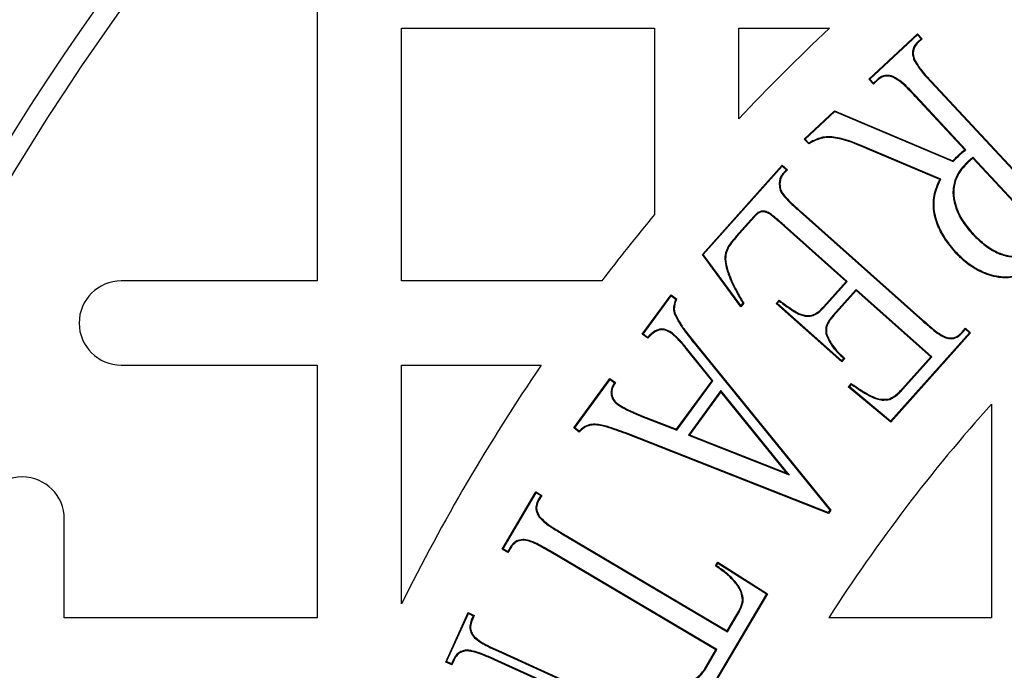
# Model space of a CAD drawing. Units: millimetres. Extents: x 499 to 21097, y 350 to 12781.
# Drawn here: x 20088 to 20170, y 6288 to 6342 of the extents above; entities that cross this region are included whole.
import ezdxf

# ---------------------------------------------------------------- set-up
doc = ezdxf.new("R2010")
doc.units = ezdxf.units.MM
doc.header["$LTSCALE"] = 50

msp = doc.modelspace()

# ---------------------------------------------------------------- linework, layer by layer
at = {"color": 7, "linetype": 'Continuous', "lineweight": 25}
for p, q in [((20112.937, 6342.868), (20112.937, 6320.256)), ((20119.992, 6320.256), (20119.992, 6341.423)), ((20119.992, 6341.423), (20141.159, 6341.423)), ((20141.159, 6341.423), (20141.159, 6325.822)), ((20148.215, 6333.831), (20148.215, 6341.423)), ((20148.215, 6341.423), (20155.806, 6341.423)), ((20159.097, 6337.168), (20163.18, 6340.967)), ((20159.184, 6337.165), (20163.177, 6340.88)), ((20163.177, 6340.88), (20163.18, 6340.967)), ((20163.177, 6340.88), (20163.484, 6340.552)), ((20163.18, 6340.967), (20163.571, 6340.549)), ((20163.484, 6340.552), (20163.169, 6340.258)), ((20163.169, 6340.258), (20163.212, 6340.214)), ((20163.571, 6340.549), (20163.212, 6340.214)), ((20163.484, 6340.552), (20163.571, 6340.549)), ((20162.883, 6338.755), (20162.941, 6338.776)), ((20161.143, 6337.397), (20161.122, 6337.338)), ((20159.184, 6337.165), (20159.097, 6337.168)), ((20159.487, 6336.75), (20159.097, 6337.168)), ((20159.49, 6336.838), (20159.184, 6337.165)), ((20159.859, 6337.1), (20159.487, 6336.75)), ((20159.49, 6336.838), (20159.487, 6336.75)), ((20159.819, 6337.146), (20159.49, 6336.838)), ((20159.819, 6337.146), (20159.859, 6337.1)), ((20164.297, 6336.929), (20164.342, 6336.971)), ((20164.297, 6336.929), (20173.526, 6326.998)), ((20164.342, 6336.971), (20173.571, 6327.04)), ((20163.041, 6335.759), (20162.996, 6335.717)), ((20167.144, 6331.252), (20162.996, 6335.717)), ((20167.236, 6331.244), (20163.041, 6335.759)), ((20153.695, 6332.148), (20156.239, 6334.513)), ((20153.782, 6332.145), (20156.252, 6334.441)), ((20156.252, 6334.441), (20156.239, 6334.513)), ((20156.239, 6334.513), (20166.148, 6330.329)), ((20156.252, 6334.441), (20166.162, 6330.256)), ((20153.782, 6332.145), (20153.695, 6332.148)), ((20154.085, 6331.73), (20153.695, 6332.148)), ((20154.096, 6331.808), (20153.782, 6332.145)), ((20159.001, 6331.387), (20158.977, 6331.33)), ((20165.045, 6328.753), (20158.977, 6331.33)), ((20165.129, 6328.784), (20159.001, 6331.387)), ((20167.236, 6331.244), (20167.144, 6331.252)), ((20145.173, 6322.463), (20151.852, 6329.96)), ((20151.857, 6329.873), (20151.852, 6329.96)), ((20151.852, 6329.96), (20152.284, 6329.574)), ((20166.162, 6330.256), (20166.148, 6330.329)), ((20167.363, 6330.231), (20167.406, 6330.186)), ((20167.814, 6330.622), (20167.81, 6330.536)), ((20173.754, 6324.141), (20167.81, 6330.536)), ((20173.83, 6324.15), (20167.814, 6330.622)), ((20145.252, 6322.46), (20151.857, 6329.873)), ((20151.857, 6329.873), (20152.197, 6329.569)), ((20152.197, 6329.569), (20151.929, 6329.269)), ((20151.929, 6329.269), (20151.976, 6329.23)), ((20152.284, 6329.574), (20151.976, 6329.23)), ((20152.197, 6329.569), (20152.284, 6329.574)), ((20151.602, 6328.345), (20151.664, 6328.343)), ((20165.129, 6328.784), (20165.045, 6328.753)), ((20153.35, 6326.047), (20153.391, 6326.092)), ((20153.35, 6326.047), (20163.593, 6316.919)), ((20153.391, 6326.092), (20163.634, 6316.965)), ((20149.482, 6325.661), (20148.011, 6324.011)), ((20149.528, 6325.619), (20148.058, 6323.97)), ((20149.482, 6325.661), (20149.528, 6325.619)), ((20152.054, 6324.894), (20152.013, 6324.847)), ((20157.213, 6320.217), (20152.013, 6324.847)), ((20157.3, 6320.222), (20152.054, 6324.894)), ((20167.752, 6324.209), (20167.797, 6324.252)), ((20148.011, 6324.011), (20148.058, 6323.97)), ((20166.395, 6322.672), (20166.35, 6322.63)), ((20145.252, 6322.46), (20145.173, 6322.463)), ((20148.379, 6318.1), (20145.173, 6322.463)), ((20148.384, 6318.198), (20145.252, 6322.46)), ((20147.209, 6321.219), (20147.268, 6321.237)), ((20112.937, 6320.256), (20096.537, 6320.256)), ((20136.752, 6320.256), (20119.992, 6320.256)), ((20155.306, 6318.081), (20157.213, 6320.217)), ((20155.352, 6318.04), (20157.3, 6320.222)), ((20157.3, 6320.222), (20157.213, 6320.217)), ((20158.053, 6319.551), (20156.105, 6317.368)), ((20158.058, 6319.464), (20156.152, 6317.328)), ((20164.378, 6313.911), (20158.053, 6319.551)), ((20158.053, 6319.551), (20158.058, 6319.464)), ((20164.291, 6313.906), (20158.058, 6319.464)), ((20140.131, 6315.789), (20142.548, 6319.1)), ((20140.217, 6315.802), (20142.561, 6319.014)), ((20142.561, 6319.014), (20142.548, 6319.1)), ((20142.548, 6319.1), (20143.012, 6318.76)), ((20142.561, 6319.014), (20142.938, 6318.738)), ((20151.356, 6318.38), (20151.595, 6318.646)), ((20151.443, 6318.385), (20151.603, 6318.563)), ((20148.632, 6318.384), (20148.379, 6318.1)), ((20148.384, 6318.198), (20148.379, 6318.1)), ((20148.557, 6318.392), (20148.384, 6318.198)), ((20151.443, 6318.385), (20151.356, 6318.38)), ((20156.845, 6313.488), (20151.356, 6318.38)), ((20156.84, 6313.575), (20151.443, 6318.385)), ((20155.352, 6318.04), (20155.306, 6318.081)), ((20142.82, 6317.533), (20142.878, 6317.552)), ((20153.228, 6317.474), (20153.253, 6317.53)), ((20156.105, 6317.368), (20156.152, 6317.328)), ((20163.593, 6316.919), (20163.634, 6316.965)), ((20142.584, 6315.944), (20142.548, 6315.894)), ((20166.882, 6315.95), (20167.19, 6316.294)), ((20166.927, 6315.908), (20166.882, 6315.95)), ((20166.927, 6315.908), (20167.195, 6316.207)), ((20167.195, 6316.207), (20167.19, 6316.294)), ((20167.19, 6316.294), (20167.617, 6315.913)), ((20167.195, 6316.207), (20167.53, 6315.908)), ((20140.217, 6315.802), (20140.131, 6315.789)), ((20140.595, 6315.449), (20140.131, 6315.789)), ((20140.588, 6315.53), (20140.217, 6315.802)), ((20155.508, 6315.831), (20155.568, 6315.844)), ((20167.53, 6315.908), (20160.932, 6308.502)), ((20167.617, 6315.913), (20160.938, 6308.417)), ((20165.638, 6315.449), (20165.651, 6315.509)), ((20167.53, 6315.908), (20167.617, 6315.913)), ((20143.877, 6314.596), (20143.829, 6314.557)), ((20145.979, 6311.898), (20143.829, 6314.557)), ((20146.057, 6311.9), (20143.877, 6314.596)), ((20144.627, 6314.868), (20144.674, 6314.907)), ((20144.627, 6314.868), (20155.837, 6301.041)), ((20144.674, 6314.907), (20155.915, 6301.043)), ((20156.998, 6313.751), (20156.84, 6313.575)), ((20156.84, 6313.575), (20156.845, 6313.488)), ((20157.084, 6313.754), (20156.845, 6313.488)), ((20161.912, 6311.237), (20164.291, 6313.906)), ((20161.957, 6311.196), (20164.378, 6313.911)), ((20164.378, 6313.911), (20164.291, 6313.906)), ((20096.537, 6313.2), (20112.937, 6313.2)), ((20112.937, 6313.2), (20112.937, 6292.034)), ((20119.992, 6313.2), (20131.683, 6313.2)), ((20119.992, 6293.2), (20119.992, 6313.2)), ((20134.408, 6307.938), (20137.431, 6312.086)), ((20134.494, 6307.952), (20137.444, 6312)), ((20137.444, 6312), (20137.431, 6312.086)), ((20137.431, 6312.086), (20137.894, 6311.746)), ((20137.444, 6312), (20137.814, 6311.729)), ((20143.012, 6307.828), (20145.979, 6311.898)), ((20143.033, 6307.753), (20146.057, 6311.9)), ((20146.057, 6311.9), (20145.979, 6311.898)), ((20146.725, 6311.08), (20143.999, 6307.341)), ((20152.43, 6304.02), (20146.725, 6311.08)), ((20146.725, 6311.08), (20146.728, 6310.979)), ((20157.387, 6311.379), (20157.64, 6311.66)), ((20157.476, 6311.386), (20157.387, 6311.379)), ((20160.938, 6308.417), (20157.387, 6311.379)), ((20157.476, 6311.386), (20157.65, 6311.578)), ((20160.932, 6308.502), (20157.476, 6311.386)), ((20161.957, 6311.196), (20161.912, 6311.237)), ((20146.728, 6310.979), (20144.096, 6307.369)), ((20152.235, 6304.162), (20146.728, 6310.979)), ((20160.855, 6310.323), (20160.837, 6310.383)), ((20138.111, 6309.873), (20138.147, 6309.923)), ((20169.381, 6309.943), (20169.381, 6292.034)), ((20140.086, 6308.91), (20140.108, 6308.967)), ((20140.086, 6308.91), (20143.033, 6307.753)), ((20140.108, 6308.967), (20143.012, 6307.828)), ((20134.494, 6307.952), (20134.408, 6307.938)), ((20134.872, 6307.598), (20134.408, 6307.938)), ((20134.865, 6307.68), (20134.494, 6307.952)), ((20143.033, 6307.753), (20143.012, 6307.828)), ((20160.932, 6308.502), (20160.938, 6308.417)), ((20138.978, 6307.444), (20138.956, 6307.387)), ((20155.717, 6300.772), (20138.956, 6307.387)), ((20155.695, 6300.847), (20138.978, 6307.444)), ((20143.999, 6307.341), (20144.096, 6307.369)), ((20143.999, 6307.341), (20152.43, 6304.02)), ((20144.096, 6307.369), (20152.235, 6304.162)), ((20152.43, 6304.02), (20152.235, 6304.162)), ((20128.402, 6297.797), (20131.236, 6302.588)), ((20128.486, 6297.818), (20131.258, 6302.503)), ((20131.258, 6302.503), (20131.236, 6302.588)), ((20131.236, 6302.588), (20131.732, 6302.294)), ((20131.258, 6302.503), (20131.648, 6302.272)), ((20131.648, 6302.272), (20131.439, 6301.924)), ((20131.439, 6301.924), (20131.493, 6301.894)), ((20131.732, 6302.294), (20131.493, 6301.894)), ((20131.648, 6302.272), (20131.732, 6302.294)), ((20091.77, 6292.034), (20091.77, 6300.307)), ((20131.535, 6300.429), (20131.585, 6300.466)), ((20155.837, 6301.041), (20155.695, 6300.847)), ((20155.695, 6300.847), (20155.717, 6300.772)), ((20155.915, 6301.043), (20155.717, 6300.772)), ((20155.837, 6301.041), (20155.915, 6301.043)), ((20133.396, 6299.08), (20133.427, 6299.133)), ((20133.396, 6299.08), (20147.28, 6290.868)), ((20133.427, 6299.133), (20147.258, 6290.953)), ((20128.486, 6297.818), (20128.402, 6297.797)), ((20128.877, 6297.587), (20128.486, 6297.818)), ((20129.08, 6297.931), (20128.877, 6297.587)), ((20129.132, 6297.898), (20128.898, 6297.503)), ((20129.08, 6297.931), (20129.132, 6297.898)), ((20130.268, 6298.603), (20130.267, 6298.541)), ((20128.898, 6297.503), (20128.402, 6297.797)), ((20128.877, 6297.587), (20128.898, 6297.503)), ((20132.512, 6297.588), (20132.481, 6297.535)), ((20146.312, 6289.354), (20132.481, 6297.535)), ((20146.396, 6289.376), (20132.512, 6297.588)), ((20146.271, 6296.382), (20146.459, 6296.699)), ((20146.353, 6296.4), (20146.479, 6296.613)), ((20146.479, 6296.613), (20146.459, 6296.699)), ((20146.459, 6296.699), (20150.625, 6294.053)), ((20146.479, 6296.613), (20150.542, 6294.033)), ((20150.542, 6294.033), (20145.15, 6284.917)), ((20150.625, 6294.053), (20145.173, 6284.834)), ((20150.542, 6294.033), (20150.625, 6294.053)), ((20148.597, 6293.542), (20148.535, 6293.543)), ((20123.687, 6288.331), (20125.565, 6292.465)), ((20123.768, 6288.362), (20125.596, 6292.384)), ((20125.596, 6292.384), (20125.565, 6292.465)), ((20125.565, 6292.465), (20126.084, 6292.231)), ((20125.596, 6292.384), (20126.002, 6292.2)), ((20126.002, 6292.2), (20125.834, 6291.837)), ((20126.084, 6292.231), (20125.891, 6291.813)), ((20126.002, 6292.2), (20126.084, 6292.231)), ((20147.258, 6290.953), (20148.062, 6292.308)), ((20147.28, 6290.868), (20148.115, 6292.277)), ((20148.115, 6292.277), (20148.062, 6292.308)), ((20112.937, 6292.034), (20091.77, 6292.034)), ((20125.834, 6291.837), (20125.891, 6291.813)), ((20169.381, 6292.034), (20155.752, 6292.034)), ((20126.098, 6290.366), (20126.144, 6290.407)), ((20147.28, 6290.868), (20147.258, 6290.953)), ((20125.451, 6289.334), (20125.455, 6289.273)), ((20128.08, 6289.226), (20128.105, 6289.282)), ((20128.08, 6289.226), (20140.542, 6283.576)), ((20128.105, 6289.282), (20140.568, 6283.632)), ((20145.37, 6287.76), (20146.312, 6289.354)), ((20145.423, 6287.727), (20146.396, 6289.376)), ((20146.396, 6289.376), (20146.312, 6289.354)), ((20123.768, 6288.362), (20123.687, 6288.331)), ((20124.206, 6288.097), (20123.687, 6288.331)), ((20124.175, 6288.178), (20123.768, 6288.362)), ((20124.343, 6288.547), (20124.175, 6288.178)), ((20124.175, 6288.178), (20124.206, 6288.097)), ((20124.399, 6288.519), (20124.206, 6288.097)), ((20124.343, 6288.547), (20124.399, 6288.519)), ((20127.782, 6288.566), (20127.756, 6288.51)), ((20140.499, 6282.732), (20127.756, 6288.51)), ((20140.925, 6282.606), (20127.782, 6288.566)), ((20145.423, 6287.727), (20145.37, 6287.76))]:
    msp.add_line(p, q, dxfattribs=at)
at = {"color": 7, "linetype": 'Continuous', "lineweight": 25, "flags": 128}
for points in [[(20154.096, 6331.808), (20154.091, 6331.769), (20154.085, 6331.73)], [(20166.754, 6330.848), (20166.741, 6330.863), (20166.727, 6330.878), (20166.713, 6330.894)], [(20142.938, 6318.738), (20142.975, 6318.749), (20143.012, 6318.76)], [(20151.603, 6318.563), (20151.599, 6318.605), (20151.595, 6318.646)], [(20148.557, 6318.392), (20148.594, 6318.388), (20148.632, 6318.384)], [(20140.588, 6315.53), (20140.592, 6315.49), (20140.595, 6315.449)], [(20156.998, 6313.751), (20157.041, 6313.753), (20157.084, 6313.754)], [(20137.814, 6311.729), (20137.849, 6311.737), (20137.894, 6311.746)], [(20157.65, 6311.578), (20157.645, 6311.619), (20157.64, 6311.66)], [(20134.865, 6307.68), (20134.868, 6307.645), (20134.872, 6307.598)], [(20146.353, 6296.4), (20146.324, 6296.394), (20146.297, 6296.388), (20146.271, 6296.382)]]:
    msp.add_lwpolyline(points, dxfattribs=at)
at = {"color": 7, "linetype": 'Continuous', "lineweight": 25}
for radius in [252.812, 252.509, 252.236, 251.381, 224.014, 216.958, 215.194]:
    msp.add_circle((20271.687, 6217.95), radius, dxfattribs=at)
for centre, radius, start, end in [((20271.687, 6217.95), 169.333, 133.18342, 136.81658), ((20271.687, 6217.95), 169.333, 140.42878, 142.8311), ((20096.537, 6316.728), 3.528, 90, 270), ((20271.687, 6217.95), 169.333, 145.77113, 153.61567), ((20271.687, 6217.95), 137.583, 138.03811, 147.42103), ((20088.242, 6300.307), 3.528, 0, 180)]:
    msp.add_arc(centre, radius, start, end, dxfattribs=at)
for points, knots in [([(20163.169, 6340.258), (20163.06, 6340.139), (20162.862, 6339.922), (20162.751, 6339.503), (20162.77, 6339.114), (20162.847, 6338.871), (20162.883, 6338.755)], [0, 0, 0, 0, 0.291218, 0.533937, 0.77548, 1, 1, 1, 1]), ([(20163.212, 6340.214), (20163.104, 6340.095), (20162.909, 6339.881), (20162.811, 6339.47), (20162.837, 6339.105), (20162.908, 6338.881), (20162.941, 6338.776)], [0, 0, 0, 0, 0.304603, 0.547494, 0.789239, 1, 1, 1, 1]), ([(20162.883, 6338.755), (20163.071, 6338.448), (20163.367, 6337.964), (20163.88, 6337.386), (20164.158, 6337.081), (20164.297, 6336.929)], [0, 0, 0, 0, 0.465365, 0.732547, 1, 1, 1, 1]), ([(20162.941, 6338.776), (20163.13, 6338.47), (20163.426, 6337.99), (20163.934, 6337.419), (20164.206, 6337.12), (20164.342, 6336.971)], [0, 0, 0, 0, 0.470565, 0.735154, 1, 1, 1, 1]), ([(20161.143, 6337.397), (20160.941, 6337.445), (20160.611, 6337.524), (20160.14, 6337.397), (20159.928, 6337.232), (20159.819, 6337.146)], [0, 0, 0, 0, 0.433889, 0.70699, 1, 1, 1, 1]), ([(20161.122, 6337.338), (20160.959, 6337.38), (20160.678, 6337.453), (20160.264, 6337.377), (20160.018, 6337.228), (20159.892, 6337.126), (20159.859, 6337.1)], [0, 0, 0, 0, 0.369452, 0.638203, 0.907404, 1, 1, 1, 1]), ([(20163.041, 6335.759), (20162.863, 6335.946), (20162.486, 6336.341), (20161.892, 6336.941), (20161.394, 6337.244), (20161.143, 6337.397)], [0, 0, 0, 0, 0.308497, 0.650831, 1, 1, 1, 1]), ([(20162.996, 6335.717), (20162.818, 6335.904), (20162.445, 6336.296), (20161.857, 6336.888), (20161.369, 6337.187), (20161.122, 6337.338)], [0, 0, 0, 0, 0.312168, 0.652778, 1, 1, 1, 1]), ([(20158.977, 6331.33), (20158.26, 6331.632), (20157.154, 6332.098), (20155.587, 6332.356), (20154.664, 6332.074), (20154.222, 6331.812), (20154.085, 6331.73)], [0, 0, 0, 0, 0.453815, 0.700285, 0.90673, 1, 1, 1, 1]), ([(20159.001, 6331.387), (20158.281, 6331.69), (20157.17, 6332.157), (20155.598, 6332.417), (20154.672, 6332.146), (20154.231, 6331.887), (20154.096, 6331.808)], [0, 0, 0, 0, 0.455042, 0.70181, 0.909175, 1, 1, 1, 1]), ([(20166.148, 6330.329), (20166.194, 6330.376), (20166.287, 6330.472), (20166.474, 6330.661), (20166.617, 6330.801), (20166.713, 6330.894)], [0, 0, 0, 0, 0.250159, 0.500319, 1, 1, 1, 1]), ([(20166.162, 6330.256), (20166.209, 6330.303), (20166.302, 6330.399), (20166.446, 6330.546), (20166.597, 6330.696), (20166.702, 6330.797), (20166.754, 6330.848)], [0, 0, 0, 0, 0.238679, 0.47736, 0.738669, 1, 1, 1, 1]), ([(20166.713, 6330.894), (20166.748, 6330.924), (20166.82, 6330.986), (20166.96, 6331.11), (20167.071, 6331.195), (20167.144, 6331.252)], [0, 0, 0, 0, 0.252343, 0.504684, 1, 1, 1, 1]), ([(20166.754, 6330.848), (20166.79, 6330.879), (20166.862, 6330.94), (20166.968, 6331.034), (20167.092, 6331.136), (20167.183, 6331.204), (20167.236, 6331.244)], [0, 0, 0, 0, 0.227035, 0.454068, 0.681139, 1, 1, 1, 1]), ([(20167.363, 6330.231), (20167.174, 6330.034), (20166.796, 6329.643), (20166.331, 6328.876), (20166.096, 6327.924), (20166.227, 6326.682), (20166.765, 6325.379), (20167.435, 6324.585), (20167.752, 6324.209)], [0, 0, 0, 0, 0.120174, 0.23967, 0.391623, 0.543028, 0.784105, 1, 1, 1, 1]), ([(20167.406, 6330.186), (20167.22, 6329.993), (20166.848, 6329.609), (20166.39, 6328.856), (20166.158, 6327.923), (20166.287, 6326.702), (20166.817, 6325.414), (20167.481, 6324.627), (20167.797, 6324.252)], [0, 0, 0, 0, 0.119805, 0.238927, 0.390098, 0.540723, 0.781414, 1, 1, 1, 1]), ([(20167.814, 6330.622), (20167.778, 6330.589), (20167.706, 6330.524), (20167.596, 6330.426), (20167.476, 6330.335), (20167.401, 6330.265), (20167.363, 6330.231)], [0, 0, 0, 0, 0.243986, 0.487993, 0.743962, 1, 1, 1, 1]), ([(20167.81, 6330.536), (20167.774, 6330.503), (20167.703, 6330.437), (20167.565, 6330.324), (20167.467, 6330.239), (20167.406, 6330.186)], [0, 0, 0, 0, 0.272749, 0.545541, 1, 1, 1, 1]), ([(20151.929, 6329.269), (20151.875, 6329.201), (20151.745, 6329.033), (20151.626, 6328.713), (20151.61, 6328.467), (20151.602, 6328.345)], [0, 0, 0, 0, 0.260097, 0.6345238, 1, 1, 1, 1]), ([(20151.976, 6329.23), (20151.923, 6329.161), (20151.796, 6328.999), (20151.685, 6328.691), (20151.671, 6328.458), (20151.664, 6328.343)], [0, 0, 0, 0, 0.271308, 0.641707, 1, 1, 1, 1]), ([(20151.602, 6328.345), (20151.618, 6328.175), (20151.652, 6327.797), (20152.081, 6327.237), (20152.662, 6326.666), (20153.12, 6326.253), (20153.35, 6326.047)], [0, 0, 0, 0, 0.1688399, 0.3776815, 0.688068, 1, 1, 1, 1]), ([(20151.664, 6328.343), (20151.679, 6328.179), (20151.715, 6327.809), (20152.143, 6327.265), (20152.713, 6326.702), (20153.165, 6326.296), (20153.391, 6326.092)], [0, 0, 0, 0, 0.166818, 0.375899, 0.687232, 1, 1, 1, 1]), ([(20166.35, 6322.63), (20166.047, 6322.998), (20165.442, 6323.731), (20164.76, 6325.018), (20164.416, 6326.466), (20164.593, 6327.773), (20164.923, 6328.489), (20165.045, 6328.753)], [0, 0, 0, 0, 0.2131951, 0.425341, 0.6469223, 0.8698878, 1, 1, 1, 1]), ([(20166.395, 6322.672), (20166.095, 6323.036), (20165.496, 6323.761), (20164.822, 6325.032), (20164.479, 6326.462), (20164.656, 6327.777), (20164.997, 6328.503), (20165.129, 6328.784)], [0, 0, 0, 0, 0.211182, 0.421326, 0.640373, 0.860837, 1, 1, 1, 1]), ([(20152.054, 6324.894), (20151.747, 6325.159), (20151.335, 6325.516), (20150.803, 6325.954), (20150.461, 6326.098), (20150.149, 6326.127), (20149.856, 6326.024), (20149.647, 6325.839), (20149.518, 6325.7), (20149.482, 6325.661)], [0, 0, 0, 0, 0.389466, 0.522756, 0.658772, 0.737619, 0.817422, 0.949025, 1, 1, 1, 1]), ([(20152.013, 6324.847), (20151.714, 6325.107), (20151.313, 6325.455), (20150.796, 6325.881), (20150.472, 6326.031), (20150.19, 6326.064), (20149.95, 6326.001), (20149.734, 6325.838), (20149.596, 6325.692), (20149.528, 6325.619)], [0, 0, 0, 0, 0.3914755, 0.5250527, 0.6612768, 0.7377932, 0.8007661, 0.9013195, 1, 1, 1, 1]), ([(20167.752, 6324.209), (20168.03, 6323.934), (20168.585, 6323.385), (20169.536, 6322.717), (20170.537, 6322.317), (20171.466, 6322.202), (20172.283, 6322.378), (20172.689, 6322.694), (20172.896, 6322.856)], [0, 0, 0, 0, 0.198886, 0.396774, 0.587192, 0.741282, 0.867586, 1, 1, 1, 1]), ([(20167.797, 6324.252), (20168.066, 6323.979), (20168.612, 6323.428), (20169.559, 6322.779), (20170.544, 6322.38), (20171.452, 6322.264), (20172.253, 6322.433), (20172.65, 6322.742), (20172.854, 6322.901)], [0, 0, 0, 0, 0.19817, 0.400245, 0.589145, 0.742937, 0.867626, 1, 1, 1, 1]), ([(20148.011, 6324.011), (20147.831, 6323.801), (20147.467, 6323.379), (20147.064, 6322.671), (20147.038, 6321.901), (20147.152, 6321.446), (20147.209, 6321.219)], [0, 0, 0, 0, 0.270495, 0.54384, 0.772285, 1, 1, 1, 1]), ([(20148.058, 6323.97), (20147.754, 6323.623), (20147.322, 6323.13), (20147.065, 6322.217), (20147.154, 6321.658), (20147.248, 6321.311), (20147.268, 6321.237)], [0, 0, 0, 0, 0.451677, 0.641259, 0.923879, 1, 1, 1, 1]), ([(20173.998, 6322.359), (20173.519, 6321.938), (20172.735, 6321.249), (20171.432, 6320.537), (20170.041, 6320.463), (20168.567, 6320.896), (20167.286, 6321.687), (20166.617, 6322.36), (20166.35, 6322.63)], [0, 0, 0, 0, 0.21694, 0.355122, 0.495308, 0.677535, 0.870875, 1, 1, 1, 1]), ([(20173.956, 6322.404), (20173.483, 6321.988), (20172.709, 6321.308), (20171.425, 6320.601), (20170.054, 6320.524), (20168.6, 6320.951), (20167.33, 6321.731), (20166.664, 6322.401), (20166.395, 6322.672)], [0, 0, 0, 0, 0.216693, 0.354487, 0.494371, 0.675814, 0.868633, 1, 1, 1, 1]), ([(20147.209, 6321.219), (20147.327, 6320.886), (20147.562, 6320.226), (20148.044, 6319.296), (20148.385, 6318.694), (20148.557, 6318.392)], [0, 0, 0, 0, 0.337828, 0.668458, 1, 1, 1, 1]), ([(20147.268, 6321.237), (20147.386, 6320.904), (20147.623, 6320.24), (20148.111, 6319.301), (20148.458, 6318.69), (20148.632, 6318.384)], [0, 0, 0, 0, 0.334615, 0.666848, 1, 1, 1, 1]), ([(20142.938, 6318.738), (20142.892, 6318.598), (20142.793, 6318.297), (20142.732, 6317.88), (20142.797, 6317.624), (20142.82, 6317.533)], [0, 0, 0, 0, 0.360555, 0.772918, 1, 1, 1, 1]), ([(20143.012, 6318.76), (20142.963, 6318.62), (20142.879, 6318.378), (20142.817, 6318.018), (20142.824, 6317.75), (20142.866, 6317.599), (20142.878, 6317.552)], [0, 0, 0, 0, 0.3588192, 0.6204693, 0.883941, 1, 1, 1, 1]), ([(20151.595, 6318.646), (20151.735, 6318.543), (20152.015, 6318.337), (20152.552, 6317.94), (20152.978, 6317.691), (20153.253, 6317.53)], [0, 0, 0, 0, 0.2609169, 0.5218387, 1, 1, 1, 1]), ([(20151.603, 6318.563), (20151.743, 6318.46), (20152.024, 6318.254), (20152.55, 6317.867), (20152.964, 6317.627), (20153.228, 6317.474)], [0, 0, 0, 0, 0.2665711, 0.5331505, 1, 1, 1, 1]), ([(20153.228, 6317.474), (20153.47, 6317.391), (20153.868, 6317.256), (20154.455, 6317.338), (20154.937, 6317.605), (20155.2, 6317.881), (20155.352, 6318.04)], [0, 0, 0, 0, 0.317633, 0.521153, 0.725006, 1, 1, 1, 1]), ([(20153.253, 6317.53), (20153.483, 6317.451), (20153.861, 6317.321), (20154.424, 6317.393), (20154.896, 6317.651), (20155.155, 6317.923), (20155.306, 6318.081)], [0, 0, 0, 0, 0.311364, 0.513851, 0.71684, 1, 1, 1, 1]), ([(20142.82, 6317.533), (20142.954, 6317.256), (20143.222, 6316.705), (20143.857, 6315.832), (20144.337, 6315.23), (20144.627, 6314.868)], [0, 0, 0, 0, 0.284794, 0.568641, 1, 1, 1, 1]), ([(20142.878, 6317.552), (20143.011, 6317.279), (20143.277, 6316.734), (20143.908, 6315.867), (20144.385, 6315.269), (20144.674, 6314.907)], [0, 0, 0, 0, 0.283729, 0.566483, 1, 1, 1, 1]), ([(20156.105, 6317.368), (20156.012, 6317.258), (20155.761, 6316.96), (20155.462, 6316.44), (20155.494, 6316.011), (20155.508, 6315.831)], [0, 0, 0, 0, 0.255538, 0.688771, 1, 1, 1, 1]), ([(20156.152, 6317.328), (20156.059, 6317.217), (20155.813, 6316.926), (20155.523, 6316.423), (20155.555, 6316.013), (20155.568, 6315.844)], [0, 0, 0, 0, 0.264317, 0.697592, 1, 1, 1, 1]), ([(20163.593, 6316.919), (20163.861, 6316.689), (20164.311, 6316.301), (20164.967, 6315.763), (20165.413, 6315.554), (20165.638, 6315.449)], [0, 0, 0, 0, 0.418739, 0.706559, 1, 1, 1, 1]), ([(20163.634, 6316.965), (20163.902, 6316.735), (20164.349, 6316.35), (20164.996, 6315.819), (20165.431, 6315.613), (20165.651, 6315.509)], [0, 0, 0, 0, 0.424012, 0.709321, 1, 1, 1, 1]), ([(20142.584, 6315.944), (20142.419, 6316.039), (20142.138, 6316.202), (20141.697, 6316.251), (20141.271, 6316.133), (20140.912, 6315.864), (20140.682, 6315.627), (20140.588, 6315.53)], [0, 0, 0, 0, 0.248829, 0.423056, 0.565461, 0.821659, 1, 1, 1, 1]), ([(20142.548, 6315.894), (20142.392, 6315.984), (20142.126, 6316.139), (20141.712, 6316.188), (20141.311, 6316.082), (20140.946, 6315.813), (20140.708, 6315.566), (20140.595, 6315.449)], [0, 0, 0, 0, 0.238052, 0.406434, 0.541328, 0.782872, 1, 1, 1, 1]), ([(20143.877, 6314.596), (20143.776, 6314.718), (20143.574, 6314.962), (20143.168, 6315.436), (20142.816, 6315.742), (20142.584, 6315.944)], [0, 0, 0, 0, 0.253824, 0.507687, 1, 1, 1, 1]), ([(20165.651, 6315.509), (20165.819, 6315.488), (20166.113, 6315.451), (20166.554, 6315.625), (20166.763, 6315.832), (20166.882, 6315.95)], [0, 0, 0, 0, 0.363811, 0.636231, 1, 1, 1, 1]), ([(20143.829, 6314.557), (20143.728, 6314.679), (20143.526, 6314.923), (20143.124, 6315.394), (20142.776, 6315.696), (20142.548, 6315.894)], [0, 0, 0, 0, 0.255942, 0.511924, 1, 1, 1, 1]), ([(20155.508, 6315.831), (20155.65, 6315.499), (20155.89, 6314.935), (20156.464, 6314.283), (20156.82, 6313.929), (20156.998, 6313.751)], [0, 0, 0, 0, 0.41648, 0.706885, 1, 1, 1, 1]), ([(20155.568, 6315.844), (20155.712, 6315.512), (20155.957, 6314.946), (20156.539, 6314.291), (20156.902, 6313.934), (20157.084, 6313.754)], [0, 0, 0, 0, 0.413231, 0.705287, 1, 1, 1, 1]), ([(20165.638, 6315.449), (20165.805, 6315.427), (20166.104, 6315.388), (20166.57, 6315.558), (20166.796, 6315.779), (20166.927, 6315.908)], [0, 0, 0, 0, 0.34734, 0.620363, 1, 1, 1, 1]), ([(20137.814, 6311.729), (20137.684, 6311.491), (20137.494, 6311.145), (20137.535, 6310.628), (20137.696, 6310.274), (20137.908, 6310.028), (20138.066, 6309.907), (20138.111, 6309.873)], [0, 0, 0, 0, 0.374398, 0.545948, 0.715855, 0.91988, 1, 1, 1, 1]), ([(20137.894, 6311.746), (20137.761, 6311.512), (20137.568, 6311.175), (20137.588, 6310.667), (20137.738, 6310.328), (20137.939, 6310.082), (20138.096, 6309.961), (20138.147, 6309.923)], [0, 0, 0, 0, 0.3796264, 0.5474129, 0.713665, 0.9078428, 1, 1, 1, 1]), ([(20157.64, 6311.66), (20157.904, 6311.478), (20158.433, 6311.116), (20159.252, 6310.621), (20160.079, 6310.283), (20160.62, 6310.354), (20160.837, 6310.383)], [0, 0, 0, 0, 0.271149, 0.54259, 0.816917, 1, 1, 1, 1]), ([(20157.65, 6311.578), (20157.914, 6311.398), (20158.443, 6311.036), (20159.265, 6310.543), (20160.097, 6310.22), (20160.638, 6310.294), (20160.855, 6310.323)], [0, 0, 0, 0, 0.271064, 0.542442, 0.816916, 1, 1, 1, 1]), ([(20160.837, 6310.383), (20161.036, 6310.487), (20161.341, 6310.647), (20161.667, 6310.977), (20161.83, 6311.15), (20161.912, 6311.237)], [0, 0, 0, 0, 0.482903, 0.740965, 1, 1, 1, 1]), ([(20160.855, 6310.323), (20161.054, 6310.426), (20161.365, 6310.586), (20161.701, 6310.922), (20161.872, 6311.104), (20161.957, 6311.196)], [0, 0, 0, 0, 0.470874, 0.734856, 1, 1, 1, 1]), ([(20138.111, 6309.873), (20138.425, 6309.686), (20138.897, 6309.405), (20139.571, 6309.115), (20139.914, 6308.978), (20140.086, 6308.91)], [0, 0, 0, 0, 0.496394, 0.748049, 1, 1, 1, 1]), ([(20138.147, 6309.923), (20138.458, 6309.738), (20138.927, 6309.459), (20139.598, 6309.171), (20139.938, 6309.035), (20140.108, 6308.967)], [0, 0, 0, 0, 0.496396, 0.748052, 1, 1, 1, 1]), ([(20138.978, 6307.444), (20138.449, 6307.642), (20137.592, 6307.962), (20136.513, 6308.265), (20135.762, 6308.251), (20135.237, 6308.037), (20134.98, 6307.79), (20134.865, 6307.68)], [0, 0, 0, 0, 0.386236, 0.625175, 0.758168, 0.892034, 1, 1, 1, 1]), ([(20138.956, 6307.387), (20138.426, 6307.585), (20137.583, 6307.9), (20136.526, 6308.196), (20135.8, 6308.196), (20135.263, 6307.985), (20134.999, 6307.724), (20134.872, 6307.598)], [0, 0, 0, 0, 0.387892, 0.617252, 0.747377, 0.878438, 1, 1, 1, 1]), ([(20131.439, 6301.924), (20131.363, 6301.763), (20131.229, 6301.482), (20131.239, 6301.032), (20131.366, 6300.696), (20131.486, 6300.507), (20131.535, 6300.429)], [0, 0, 0, 0, 0.331845, 0.578755, 0.825057, 1, 1, 1, 1]), ([(20131.493, 6301.894), (20131.417, 6301.733), (20131.286, 6301.457), (20131.305, 6301.02), (20131.431, 6300.709), (20131.541, 6300.535), (20131.585, 6300.466)], [0, 0, 0, 0, 0.3474037, 0.5928446, 0.8375856, 1, 1, 1, 1]), ([(20131.535, 6300.429), (20131.688, 6300.275), (20131.993, 6299.968), (20132.64, 6299.546), (20133.109, 6299.257), (20133.396, 6299.08)], [0, 0, 0, 0, 0.281464, 0.561567, 1, 1, 1, 1]), ([(20131.585, 6300.466), (20131.851, 6300.224), (20132.266, 6299.848), (20132.911, 6299.444), (20133.255, 6299.237), (20133.427, 6299.133)], [0, 0, 0, 0, 0.471267, 0.735521, 1, 1, 1, 1]), ([(20130.268, 6298.603), (20130.087, 6298.588), (20129.771, 6298.563), (20129.347, 6298.31), (20129.175, 6298.065), (20129.08, 6297.931)], [0, 0, 0, 0, 0.375927, 0.658339, 1, 1, 1, 1]), ([(20130.267, 6298.541), (20130.086, 6298.526), (20129.775, 6298.5), (20129.376, 6298.249), (20129.217, 6298.02), (20129.132, 6297.898)], [0, 0, 0, 0, 0.393743, 0.67468, 1, 1, 1, 1]), ([(20132.481, 6297.535), (20132.284, 6297.649), (20131.889, 6297.877), (20131.33, 6298.173), (20130.797, 6298.427), (20130.445, 6298.503), (20130.267, 6298.541)], [0, 0, 0, 0, 0.279593, 0.559253, 0.777621, 1, 1, 1, 1]), ([(20132.512, 6297.588), (20132.315, 6297.702), (20131.92, 6297.931), (20131.356, 6298.229), (20130.814, 6298.488), (20130.451, 6298.564), (20130.268, 6298.603)], [0, 0, 0, 0, 0.2760531, 0.55217, 0.7739661, 1, 1, 1, 1]), ([(20148.535, 6293.543), (20148.504, 6293.749), (20148.42, 6294.307), (20147.881, 6295.068), (20147.13, 6295.791), (20146.559, 6296.183), (20146.271, 6296.382)], [0, 0, 0, 0, 0.164818, 0.447507, 0.72038, 1, 1, 1, 1]), ([(20148.597, 6293.542), (20148.567, 6293.748), (20148.487, 6294.309), (20147.955, 6295.077), (20147.208, 6295.807), (20146.64, 6296.201), (20146.353, 6296.4)], [0, 0, 0, 0, 0.1644935, 0.4493905, 0.7212153, 1, 1, 1, 1]), ([(20148.062, 6292.308), (20148.166, 6292.499), (20148.324, 6292.788), (20148.495, 6293.203), (20148.521, 6293.429), (20148.535, 6293.543)], [0, 0, 0, 0, 0.490783, 0.741787, 1, 1, 1, 1]), ([(20148.115, 6292.277), (20148.222, 6292.473), (20148.384, 6292.769), (20148.556, 6293.194), (20148.583, 6293.425), (20148.597, 6293.542)], [0, 0, 0, 0, 0.490598, 0.741671, 1, 1, 1, 1]), ([(20125.834, 6291.837), (20125.777, 6291.671), (20125.676, 6291.377), (20125.736, 6290.928), (20125.899, 6290.606), (20126.041, 6290.435), (20126.098, 6290.366)], [0, 0, 0, 0, 0.327102, 0.579186, 0.83113, 1, 1, 1, 1]), ([(20125.891, 6291.813), (20125.834, 6291.647), (20125.736, 6291.359), (20125.802, 6290.924), (20125.962, 6290.627), (20126.093, 6290.469), (20126.144, 6290.407)], [0, 0, 0, 0, 0.342411, 0.592747, 0.842974, 1, 1, 1, 1]), ([(20126.144, 6290.407), (20126.293, 6290.285), (20126.591, 6290.04), (20127.259, 6289.68), (20127.769, 6289.44), (20128.105, 6289.282)], [0, 0, 0, 0, 0.254881, 0.507765, 1, 1, 1, 1]), ([(20126.098, 6290.366), (20126.248, 6290.242), (20126.546, 6289.995), (20127.221, 6289.63), (20127.737, 6289.387), (20128.08, 6289.226)], [0, 0, 0, 0, 0.253332, 0.504804, 1, 1, 1, 1]), ([(20125.451, 6289.334), (20125.278, 6289.306), (20124.975, 6289.255), (20124.613, 6288.991), (20124.442, 6288.736), (20124.362, 6288.584), (20124.343, 6288.547)], [0, 0, 0, 0, 0.362973, 0.637898, 0.912474, 1, 1, 1, 1]), ([(20125.455, 6289.273), (20125.282, 6289.243), (20124.985, 6289.192), (20124.61, 6288.908), (20124.474, 6288.659), (20124.399, 6288.519)], [0, 0, 0, 0, 0.380814, 0.654311, 1, 1, 1, 1]), ([(20127.782, 6288.566), (20127.459, 6288.709), (20126.924, 6288.944), (20126.152, 6289.237), (20125.686, 6289.302), (20125.451, 6289.334)], [0, 0, 0, 0, 0.429632, 0.712218, 1, 1, 1, 1]), ([(20127.756, 6288.51), (20127.434, 6288.653), (20126.903, 6288.886), (20126.14, 6289.175), (20125.685, 6289.24), (20125.455, 6289.273)], [0, 0, 0, 0, 0.434955, 0.714988, 1, 1, 1, 1]), ([(20142.775, 6286.781), (20143.024, 6286.736), (20143.525, 6286.645), (20144.24, 6286.715), (20144.831, 6286.999), (20145.188, 6287.369), (20145.358, 6287.629), (20145.423, 6287.727)], [0, 0, 0, 0, 0.249332, 0.501423, 0.692958, 0.884252, 1, 1, 1, 1]), ([(20142.789, 6286.841), (20143.038, 6286.796), (20143.539, 6286.705), (20144.248, 6286.779), (20144.822, 6287.071), (20145.154, 6287.428), (20145.313, 6287.673), (20145.37, 6287.76)], [0, 0, 0, 0, 0.255737, 0.514464, 0.704541, 0.894385, 1, 1, 1, 1])]:
    msp.add_open_spline(points, degree=3, knots=knots, dxfattribs=at)

doc.saveas('drawing.dxf')
